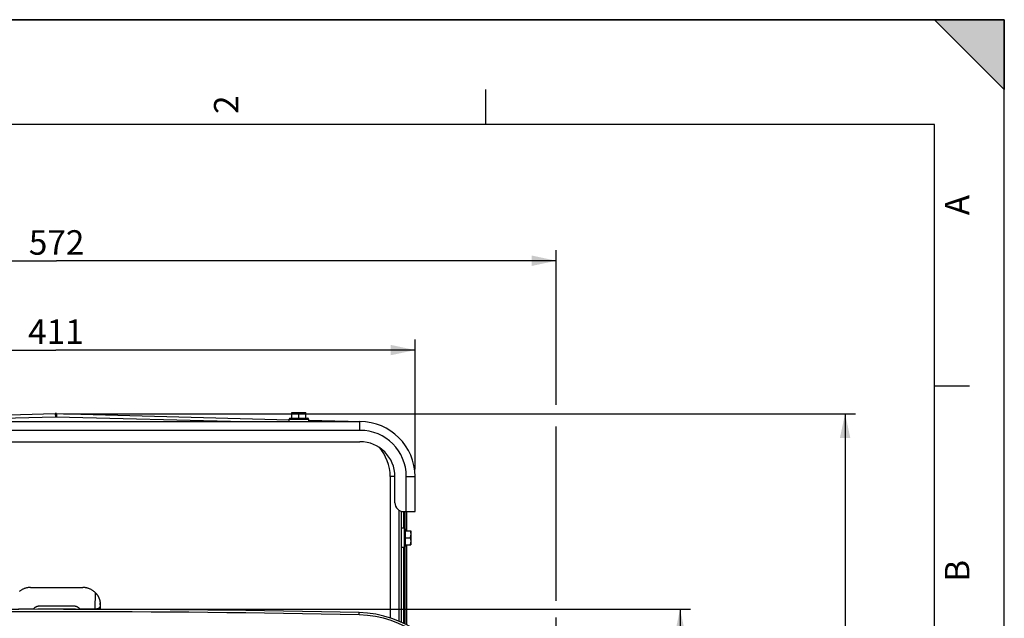
# Model space of a CAD drawing. Units: millimetres. Extents: x 0 to 594, y 0 to 420.
# Drawn here: x 453 to 594, y 334 to 420 of the extents above; entities that cross this region are included whole.
import ezdxf

# ---------------------------------------------------------------- set-up
doc = ezdxf.new("R2010")
doc.units = ezdxf.units.MM
doc.header["$LTSCALE"] = 32.67
doc.layers.get('0').update_dxf_attribs({"linetype": 'CONTINUOUS'})
doc.layers.add('AXES', color=7, linetype='CONTINUOUS')
doc.layers.add('SOLIDES', color=7, linetype='CONTINUOUS')
doc.styles.get("Standard").update_dxf_attribs({"font": 'txt', "width": 0.85})
doc.styles.add('TEXTSTYLE_3', font='txt')
doc.dimstyles.new('DIMSTYLE_5', dxfattribs={"dimtxt": 3.5, "dimasz": 3.5, "dimexe": 1.5, "dimexo": 1, "dimgap": 0.875, "dimtad": 1, "dimdec": 4, "dimlfac": 4, "dimtxsty": 'STANDARD', "dimblk": '_FILLED', "dimblk1": '_FILLED', "dimblk2": '_FILLED', "dimcen": 0.09, "dimclrt": 5, "dimadec": 0, "dimazin": 0, "dimtp": 0.0001, "dimtm": 0.0001, "dimtfac": 1, "dimtdec": 4, "dimtofl": 0, "dimtmove": 0, "dimatfit": 3, "dimldrblk": '_FILLED', "dimfxl": 1, "dimtolj": 1, "dimarcsym": 0})
doc.dimstyles.new('DIMSTYLE_7', dxfattribs={"dimtxt": 3.5, "dimasz": 3.5, "dimexe": 1.5, "dimexo": 1, "dimgap": 0.875, "dimtad": 1, "dimdec": 0, "dimlfac": 4, "dimtxsty": 'STANDARD', "dimblk": '_FILLED', "dimblk1": '_FILLED', "dimblk2": '_FILLED', "dimcen": 0.09, "dimclrt": 5, "dimadec": 0, "dimazin": 0, "dimtp": 0.0001, "dimtm": 0.0001, "dimtfac": 1, "dimtdec": 0, "dimtofl": 0, "dimtmove": 0, "dimatfit": 3, "dimldrblk": '_FILLED', "dimfxl": 1, "dimtolj": 1, "dimarcsym": 0})

# ---------------------------------------------------------------- blocks, each defined once
blk = doc.blocks.new('SYMBOL_0_BL0', base_point=(296.99996, 210.000076))
at = {"color": 7, "linetype": 'CONTINUOUS'}
for p, q in [((594, 420), (-0.000082, 420)), ((594.000002, 420.000076), (0.000002, 420.000076)), ((594.000002, 420.000076), (0.000002, 420.000076)), ((594.000002, 410.000076), (584.000002, 420.000076)), ((584.000002, 420.000076), (594.000002, 420.000076)), ((594.000002, 410.000076), (584.000002, 420.000076)), ((594, 0.000078), (594.000002, 420.000076)), ((594.000002, 0.000076), (594.000002, 420.000076)), ((594.000002, 420.000076), (594.000002, 410.000076)), ((519.750002, 410.000076), (519.750002, 405.000076)), ((584.000002, 405.000076), (15.000002, 405.000076)), ((584.000002, 15.000076), (584.000002, 405.000076)), ((589.000002, 367.500076), (584.000002, 367.500076))]:
    blk.add_line(p, q, dxfattribs=at)
blk.add_solid([(594.000002, 410.000076), (584.000002, 420.000076), (594.000002, 420.000076)], dxfattribs=at)
at = {"color": 5, "linetype": 'CONTINUOUS', "style": 'TEXTSTYLE_3', "oblique": 0.00001872}
for s, p in [('2', (484.375002, 406.500076)), ('A', (589.000002, 392.000076)), ('B', (589.000002, 339.500076))]:
    blk.add_text(s, height=3.5, rotation=90, dxfattribs=at).set_placement(p)
blk = doc.blocks.new('_FILLED')
at = {"color": 0, "linetype": 'BYBLOCK'}
blk.add_solid([(0, 0), (-1, 0.214), (-1, -0.214)], dxfattribs=at)
blk = doc.blocks.new('*D19')
at = {"color": 2, "linetype": 'CONTINUOUS'}
for p, q in [((459.35, 335.57), (549.09, 335.57)), ((547.59, 335.57), (547.59, 302.26)), ((547.59, 268.94), (547.59, 302.26)), ((518.47, 268.94), (549.09, 268.94))]:
    blk.add_line(p, q, dxfattribs=at)
at = {"color": 2, "linetype": 'CONTINUOUS', "xscale": 3.5, "yscale": 3.5, "zscale": 3.5}
for p, rotation in [((547.59, 335.57), 90), ((547.59, 268.94), 270)]:
    blk.add_blockref('_FILLED', p, dxfattribs=dict(at, rotation=rotation))
at = {"color": 5, "linetype": 'CONTINUOUS', "insert": (543.21, 302.26), "char_height": 3.5, "width": 14.875, "attachment_point": 2, "rotation": 90, "line_spacing_factor": 0.9}
blk.add_mtext('266,5', dxfattribs=at)
blk = doc.blocks.new('*D21')
at = {"color": 2, "linetype": 'CONTINUOUS'}
for p, q in [((459.35, 363.58), (572.71, 363.58)), ((571.21, 363.58), (571.21, 282.95)), ((571.21, 202.32), (571.21, 282.95)), ((459.35, 202.32), (572.71, 202.32))]:
    blk.add_line(p, q, dxfattribs=at)
at = {"color": 2, "linetype": 'CONTINUOUS', "xscale": 3.5, "yscale": 3.5, "zscale": 3.5}
for p, rotation in [((571.21, 363.58), 90), ((571.21, 202.32), 270)]:
    blk.add_blockref('_FILLED', p, dxfattribs=dict(at, rotation=rotation))
at = {"color": 5, "linetype": 'CONTINUOUS', "insert": (566.83, 282.95), "char_height": 3.5, "width": 8.925, "attachment_point": 2, "rotation": 90, "line_spacing_factor": 0.9}
blk.add_mtext('645', dxfattribs=at)
blk = doc.blocks.new('*D22')
at = {"color": 2, "linetype": 'CONTINUOUS'}
for p, q in [((406.85, 355.57), (406.85, 374.19)), ((509.65, 355.57), (509.65, 374.19)), ((406.85, 372.69), (458.25, 372.69)), ((509.65, 372.69), (458.25, 372.69))]:
    blk.add_line(p, q, dxfattribs=at)
at = {"color": 2, "linetype": 'CONTINUOUS', "xscale": 3.5, "yscale": 3.5, "zscale": 3.5}
for p, rotation in [((406.85, 372.69), 180), ((509.65, 372.69), 360)]:
    blk.add_blockref('_FILLED', p, dxfattribs=dict(at, rotation=rotation))
at = {"color": 5, "linetype": 'CONTINUOUS', "insert": (458.25, 377.07), "char_height": 3.5, "width": 8.925, "attachment_point": 2, "line_spacing_factor": 0.9}
blk.add_mtext('411', dxfattribs=at)
blk = doc.blocks.new('*D23')
at = {"color": 2, "linetype": 'CONTINUOUS'}
for p, q in [((386.85, 369.73), (386.85, 386.98)), ((529.85, 364.83), (529.85, 386.98)), ((386.85, 385.48), (458.35, 385.48)), ((529.85, 385.48), (458.35, 385.48)), ((386.85, 346.29), (386.85, 367.86)), ((529.85, 336.8), (529.85, 361.74)), ((386.85, 312.06), (386.85, 344.64)), ((529.85, 270.9), (529.85, 334.39)), ((386.85, 289.06), (386.85, 309.09)), ((386.85, 270.9), (386.85, 287.19))]:
    blk.add_line(p, q, dxfattribs=at)
at = {"color": 2, "linetype": 'CONTINUOUS', "xscale": 3.5, "yscale": 3.5, "zscale": 3.5, "rotation": 180}
blk.add_blockref('_FILLED', (386.85, 385.48), dxfattribs=at)
at = {"color": 2, "linetype": 'CONTINUOUS', "xscale": 3.5, "yscale": 3.5, "zscale": 3.5}
blk.add_blockref('_FILLED', (529.85, 385.48), dxfattribs=at)
at = {"color": 5, "linetype": 'CONTINUOUS', "insert": (458.35, 389.85), "char_height": 3.5, "width": 8.925, "attachment_point": 2, "line_spacing_factor": 0.9}
blk.add_mtext('572', dxfattribs=at)

msp = doc.modelspace()

# ---------------------------------------------------------------- linework, layer by layer
at = {"color": 7, "linetype": 'CONTINUOUS'}
for p, q in [((0, 420), (594, 420)), ((594, 0), (594, 420)), ((492.024084, 362.942734), (492.024084, 363.755234)), ((492.024084, 363.755234), (494.024084, 363.755234)), ((493.024084, 362.942734), (493.024084, 363.665917)), ((494.024084, 362.942734), (494.024084, 363.755234)), ((491.624084, 362.442734), (491.624084, 362.817734)), ((491.749084, 362.942734), (494.299084, 362.942734)), ((494.424084, 362.817734), (494.424084, 362.442734)), ((507.724084, 347.217734), (508.099084, 347.217734)), ((508.224084, 347.092734), (508.224084, 344.542734)), ((508.224084, 346.817734), (509.036584, 346.817734)), ((509.036584, 346.817734), (509.036584, 344.817734)), ((508.224084, 345.817734), (508.947267, 345.817734)), ((508.099084, 344.417734), (507.724084, 344.417734)), ((508.224084, 344.817734), (509.036584, 344.817734))]:
    msp.add_line(p, q, dxfattribs=at)
at = {"color": 9, "linetype": 'CONTINUOUS'}
for p, q in [((491.624084, 362.817734), (494.424084, 362.817734)), ((508.099084, 347.217734), (508.099084, 344.417734)), ((501.649596, 334.756679), (501.657006, 335.098873))]:
    msp.add_line(p, q, dxfattribs=at)
at = {"color": 7, "linetype": 'CONTINUOUS'}
for points in [[(492.024084, 363.665917), (492.05945, 363.677394), (492.094344, 363.688063), (492.128766, 363.697927), (492.162622, 363.706969), (492.196006, 363.715205), (492.229195, 363.722681), (492.262236, 363.729419), (492.295082, 363.735397), (492.327871, 363.740601), (492.360634, 363.745034), (492.393339, 363.748693), (492.426032, 363.751545), (492.458728, 363.753581), (492.491412, 363.75481), (492.524084, 363.755234)], [(492.524084, 363.755234), (492.556765, 363.75481), (492.589458, 363.75358), (492.622162, 363.751543), (492.654862, 363.74869), (492.687572, 363.74503), (492.720339, 363.740595), (492.753132, 363.735389), (492.78598, 363.729409), (492.819018, 363.722671), (492.852197, 363.715197), (492.885565, 363.706964), (492.919409, 363.697925), (492.953825, 363.688063), (492.988716, 363.677393), (493.024084, 363.665917)], [(493.024084, 363.665917), (493.05945, 363.677394), (493.094344, 363.688063), (493.128766, 363.697927), (493.162622, 363.706969), (493.196006, 363.715205), (493.229195, 363.722681), (493.262236, 363.729419), (493.295082, 363.735397), (493.327871, 363.740601), (493.360634, 363.745034), (493.393339, 363.748693), (493.426032, 363.751545), (493.458728, 363.753581), (493.491412, 363.75481), (493.524084, 363.755234)], [(493.524084, 363.755234), (493.556765, 363.75481), (493.589458, 363.75358), (493.622162, 363.751543), (493.654862, 363.74869), (493.687572, 363.74503), (493.720339, 363.740595), (493.753132, 363.735389), (493.78598, 363.729409), (493.819018, 363.722671), (493.852197, 363.715197), (493.885565, 363.706964), (493.919409, 363.697925), (493.953825, 363.688063), (493.988716, 363.677393), (494.024084, 363.665917)], [(508.947267, 346.817734), (508.958743, 346.782367), (508.969413, 346.747473), (508.979277, 346.713052), (508.988319, 346.679195), (508.996554, 346.645812), (509.004031, 346.612622), (509.010769, 346.579582), (509.016747, 346.546735), (509.021951, 346.513946), (509.026384, 346.481184), (509.030043, 346.448478), (509.032895, 346.415785), (509.034931, 346.383089), (509.03616, 346.350405), (509.036584, 346.317734)], [(509.036584, 346.317734), (509.03616, 346.285052), (509.03493, 346.252359), (509.032893, 346.219656), (509.030039, 346.186956), (509.026379, 346.154245), (509.021944, 346.121478), (509.016739, 346.088686), (509.010759, 346.055837), (509.004021, 346.022799), (508.996546, 345.989621), (508.988314, 345.956252), (508.979275, 345.922408), (508.969412, 345.887993), (508.958743, 345.853101), (508.947267, 345.817734)], [(508.947267, 345.817734), (508.958743, 345.782367), (508.969413, 345.747473), (508.979277, 345.713052), (508.988319, 345.679195), (508.996554, 345.645812), (509.004031, 345.612622), (509.010769, 345.579582), (509.016747, 345.546735), (509.021951, 345.513946), (509.026384, 345.481184), (509.030043, 345.448478), (509.032895, 345.415785), (509.034931, 345.383089), (509.03616, 345.350405), (509.036584, 345.317734)], [(509.036584, 345.317734), (509.03616, 345.285052), (509.03493, 345.252359), (509.032893, 345.219656), (509.030039, 345.186956), (509.026379, 345.154245), (509.021944, 345.121478), (509.016739, 345.088686), (509.010759, 345.055837), (509.004021, 345.022799), (508.996546, 344.989621), (508.988314, 344.956252), (508.979275, 344.922408), (508.969412, 344.887993), (508.958743, 344.853101), (508.947267, 344.817734)]]:
    msp.add_lwpolyline(points, dxfattribs=at)
for centre, radius, start, end in [((491.749084, 362.817734), 0.125, 90, 180), ((494.299084, 362.817734), 0.125, 0, 90), ((508.099084, 347.092734), 0.125, 0, 90), ((508.099084, 344.542734), 0.125, 270, 360), ((458.349084, -1664.807266), 2000.375, 88.759455061, 91.240544939), ((501.324139, 319.727476), 15.375, 18.50604099, 88.75945506)]:
    msp.add_arc(centre, radius, start, end, dxfattribs=at)
at = {"layer": 'AXES', "color": 7, "linetype": 'CONTINUOUS'}
msp.add_line((414.724084, 359.567734), (501.774084, 359.567734), dxfattribs=at)
msp.add_arc((501.774084, 354.567734), 5, 0, 90, dxfattribs=at)
at = {"layer": 'SOLIDES', "color": 7, "linetype": 'CONTINUOUS'}
for p, q in [((414.724084, 362.442734), (501.774084, 362.442734)), ((425.074084, 362.716458), (458.15092, 363.582605)), ((458.347247, 363.582605), (491.624084, 362.71122)), ((494.424084, 362.6379), (501.980227, 362.440035)), ((506.774084, 350.817734), (506.774084, 354.567734)), ((509.649084, 349.567734), (509.649084, 354.567734)), ((507.349084, 349.765679), (507.349084, 333.863295)), ((507.724084, 333.706561), (507.724084, 349.604398)), ((508.024084, 349.567734), (509.649084, 349.567734)), ((508.474084, 346.817734), (508.474084, 349.567734)), ((508.474084, 333.331654), (508.474084, 344.817734)), ((454.598703, 338.692734), (462.099464, 338.692734)), ((455.865989, 336.049489), (460.832177, 336.049489)), ((464.599055, 336.207172), (464.599084, 335.929472))]:
    msp.add_line(p, q, dxfattribs=at)
at = {"layer": 'SOLIDES', "color": 9, "linetype": 'CONTINUOUS'}
for p, q in [((458.157855, 363.514029), (458.160033, 363.476212)), ((458.160033, 363.476212), (458.162349, 363.430755)), ((458.162349, 363.430755), (458.166029, 363.349257)), ((458.166029, 363.349257), (458.169883, 363.253426)), ((458.169883, 363.253426), (458.173825, 363.145405)), ((458.307619, 363.145794), (485.158268, 362.442734)), ((458.329583, 363.286836), (458.324342, 363.145405)), ((458.333389, 363.378112), (458.329583, 363.286836)), ((458.335818, 363.430755), (458.333389, 363.378112)), ((458.338134, 363.476212), (458.335818, 363.430755)), ((501.774084, 361.192734), (501.774084, 362.442734)), ((501.774084, 361.192734), (414.724084, 361.192734)), ((506.099084, 354.567734), (506.099084, 334.333462)), ((506.774084, 354.567734), (506.099084, 354.567734)), ((508.399084, 349.567734), (508.399084, 354.567734)), ((508.399084, 354.567734), (509.649084, 354.567734)), ((507.980365, 349.56879), (507.980365, 347.217734)), ((508.217802, 347.1315), (508.217802, 349.567734)), ((507.980365, 344.417734), (507.980365, 333.579255)), ((508.217802, 333.46018), (508.217802, 344.503968)), ((463.881049, 337.956951), (463.798476, 335.620669)), ((452.899691, 335.620669), (453.621764, 335.622517)), ((453.621764, 335.622517), (454.338577, 335.624095)), ((454.338577, 335.624095), (455.05013, 335.625404)), ((461.648037, 335.625404), (462.354932, 335.624106)), ((462.354932, 335.624106), (463.071745, 335.622527)), ((463.071745, 335.622527), (463.798476, 335.620669)), ((463.798266, 335.55888), (463.798467, 335.620668)), ((464.585825, 336.477323), (464.566232, 335.923032)), ((464.566232, 335.923032), (464.599084, 335.929472))]:
    msp.add_line(p, q, dxfattribs=at)
for points in [[(431.3399, 362.442734), (458.190548, 363.145794), (458.207271, 363.146086), (458.223995, 363.146281), (458.24072, 363.146378), (458.257446, 363.146378), (458.274171, 363.146281), (458.290896, 363.146086), (458.307619, 363.145794)], [(458.15092, 363.582605), (458.151608, 363.581535), (458.15235, 363.578291), (458.153146, 363.572883), (458.153994, 363.565324), (458.154891, 363.555632), (458.155835, 363.543832), (458.156824, 363.529953), (458.157855, 363.514029)], [(458.347247, 363.582605), (458.34656, 363.581535), (458.345817, 363.578291), (458.345021, 363.572883), (458.344173, 363.565324), (458.343276, 363.555632), (458.342332, 363.543832), (458.341344, 363.529953), (458.340313, 363.514029), (458.338134, 363.476212)], [(501.796988, 362.444834), (501.796301, 362.443763), (501.795992, 362.442415)], [(463.798476, 335.620669), (463.825021, 335.621504), (463.851735, 335.622753), (463.878585, 335.62441), (463.905545, 335.626467), (463.932567, 335.628923), (463.959581, 335.631793), (463.986557, 335.635085), (464.013448, 335.638787), (464.040156, 335.642891), (464.066637, 335.647406), (464.092856, 335.652329), (464.118743, 335.657633), (464.144241, 335.663323), (464.169332, 335.669406), (464.193998, 335.675858), (464.218194, 335.682682), (464.241891, 335.689886), (464.265086, 335.697452), (464.287748, 335.705388), (464.309827, 335.713698), (464.331292, 335.722348), (464.352109, 335.731354), (464.372228, 335.740715), (464.391595, 335.750379), (464.410173, 335.760362), (464.427921, 335.770667), (464.444784, 335.781225), (464.46073, 335.792053), (464.475723, 335.803159), (464.489715, 335.814458), (464.502681, 335.82597), (464.514591, 335.837706), (464.525407, 335.849568), (464.53511, 335.861579), (464.54368, 335.873751), (464.551088, 335.885976), (464.557319, 335.898233), (464.56237, 335.910579), (464.566232, 335.923033)], [(464.661637, 335.557735), (464.647664, 335.583589), (464.630875, 335.618935), (464.615945, 335.65511), (464.602914, 335.692015), (464.591818, 335.729548), (464.582687, 335.767609), (464.575546, 335.806093), (464.570415, 335.844895), (464.567307, 335.88391), (464.566232, 335.923032)]]:
    msp.add_lwpolyline(points, dxfattribs=at)
at = {"layer": 'SOLIDES', "color": 7, "linetype": 'CONTINUOUS'}
for points in [[(454.598703, 338.692734), (454.51778, 338.691437), (454.437028, 338.687546), (454.356445, 338.68106), (454.275961, 338.671978), (454.195646, 338.6603), (454.115715, 338.646033), (454.036165, 338.629173), (453.956999, 338.609724), (453.878439, 338.587701), (453.800482, 338.5631), (453.723132, 338.535925), (453.646621, 338.506208), (453.570944, 338.473941), (453.496106, 338.43913), (453.422349, 338.401826), (453.34967, 338.36202), (453.278073, 338.319719), (453.207811, 338.275), (453.138881, 338.22785), (453.071287, 338.178281), (453.005288, 338.126397)], [(463.881049, 337.956951), (463.819921, 338.015749), (463.757198, 338.072231), (463.69288, 338.126397), (463.62688, 338.178281), (463.559286, 338.22785), (463.490356, 338.275), (463.420094, 338.319719), (463.348497, 338.36202), (463.275818, 338.401826), (463.202061, 338.43913), (463.127223, 338.473941), (463.051546, 338.506208), (462.975035, 338.535925), (462.897685, 338.5631), (462.819729, 338.587701), (462.741169, 338.609724), (462.662002, 338.629173), (462.582452, 338.646033), (462.502521, 338.6603), (462.422206, 338.671978), (462.341722, 338.68106), (462.261139, 338.687546), (462.180387, 338.691437), (462.099464, 338.692734)], [(463.881049, 337.956951), (463.919319, 337.917949), (463.956255, 337.878581), (463.991869, 337.838893), (464.026229, 337.798865), (464.059296, 337.758606), (464.090942, 337.718367), (464.12119, 337.678207), (464.150078, 337.638167), (464.17752, 337.598484), (464.203594, 337.559158), (464.228307, 337.520288), (464.251495, 337.482285), (464.273158, 337.445314), (464.293425, 337.409317), (464.312345, 337.374379), (464.329937, 337.340627), (464.346306, 337.30802), (464.361616, 337.276382), (464.375916, 337.245744), (464.389253, 337.216135), (464.401768, 337.187361), (464.413496, 337.159445), (464.424474, 337.132405), (464.434826, 337.106029), (464.444577, 337.080333), (464.453753, 337.055327), (464.462463, 337.030787), (464.470733, 337.006691), (464.478568, 336.983077), (464.486033, 336.959804), (464.493178, 336.936754), (464.499972, 336.914057), (464.506364, 336.891946), (464.512353, 336.87049), (464.517976, 336.849633), (464.523238, 336.82942), (464.528148, 336.809893), (464.532732, 336.791021), (464.537022, 336.772741), (464.541032, 336.755058), (464.544776, 336.737974), (464.548282, 336.721418), (464.551558, 336.70541), (464.554618, 336.689936), (464.557499, 336.674864), (464.560214, 336.660159), (464.562764, 336.64586), (464.565158, 336.63195), (464.567409, 336.618405), (464.569517, 336.605251), (464.571481, 336.592545), (464.573306, 336.580297), (464.575001, 336.568501), (464.576567, 336.557185), (464.57801, 336.546358), (464.579338, 336.536014), (464.580555, 336.526153), (464.581669, 336.516772), (464.582684, 336.507876), (464.583603, 336.499481), (464.584429, 336.491593), (464.585168, 336.484206), (464.585825, 336.477323)], [(455.05013, 335.625404), (455.034457, 335.60228), (455.019718, 335.579246), (455.011082, 335.564919)], [(455.05013, 335.625404), (455.074353, 335.658407), (455.099751, 335.690232), (455.126327, 335.720878), (455.154123, 335.750373), (455.183095, 335.77869), (455.213111, 335.805744), (455.244203, 335.831551), (455.276339, 335.856095), (455.309298, 335.879246), (455.343086, 335.900987), (455.377697, 335.921335), (455.412893, 335.940203), (455.448633, 335.957566), (455.484957, 335.973448), (455.521744, 335.987843), (455.559011, 336.000755), (455.59674, 336.012179), (455.634758, 336.022086), (455.673103, 336.030471), (455.711737, 336.037339), (455.750372, 336.042676), (455.788911, 336.046478), (455.82745, 336.048748), (455.865989, 336.049489)], [(460.832177, 336.049489), (460.87072, 336.048749), (460.909261, 336.046478), (460.947799, 336.042677), (460.986429, 336.037341), (461.025057, 336.030474), (461.063396, 336.022091), (461.101408, 336.012186), (461.139132, 336.000765), (461.176395, 335.987854), (461.213184, 335.97346), (461.249512, 335.957577), (461.285256, 335.940213), (461.320454, 335.921345), (461.355068, 335.900996), (461.388858, 335.879254), (461.421817, 335.856104), (461.453952, 335.831561), (461.485043, 335.805755), (461.515061, 335.778701), (461.544035, 335.750384), (461.571832, 335.720887), (461.59841, 335.690239), (461.623812, 335.658411), (461.648037, 335.625404)], [(461.687084, 335.564919), (461.678488, 335.579181), (461.663733, 335.602241), (461.648037, 335.625404)], [(464.599055, 336.207172), (464.598954, 336.221431), (464.598779, 336.235891), (464.598536, 336.250529), (464.598219, 336.26537), (464.597818, 336.28048), (464.597332, 336.295901), (464.596761, 336.311593), (464.596097, 336.327499), (464.595339, 336.343631), (464.594487, 336.359978), (464.59354, 336.376454), (464.592495, 336.39305), (464.591354, 336.409775), (464.590117, 336.42657), (464.588783, 336.443417), (464.587352, 336.460334), (464.585825, 336.477323)], [(464.698315, 335.557614), (464.682229, 335.5871), (464.666625, 335.619265), (464.652606, 335.652055), (464.640179, 335.685428), (464.629354, 335.719346), (464.620147, 335.753762), (464.612588, 335.78857), (464.6067, 335.82363), (464.602489, 335.858844), (464.599951, 335.894151), (464.599084, 335.929472)]]:
    msp.add_lwpolyline(points, dxfattribs=at)
for centre, radius, start, end in [((458.249084, 359.83389), 3.75, 88.5, 91.5), ((501.774084, 354.567734), 7.875, 0, 90), ((508.024084, 350.817734), 1.25, 180, 270), ((458.349084, -1664.807266), 2000.032726, 88.759415056, 91.240584944), ((501.325525, 319.727446), 15.032726, 18.50602966, 88.75941506)]:
    msp.add_arc(centre, radius, start, end, dxfattribs=at)
at = {"layer": 'SOLIDES', "color": 9, "linetype": 'CONTINUOUS'}
for centre, radius, end in [((501.774084, 354.567734), 6.625, 90), ((499.849084, 354.567734), 6.25, 42.40214311)]:
    msp.add_arc(centre, radius, 0, end, dxfattribs=at)

# ---------------------------------------------------------------- block references
at = {"color": 2, "linetype": 'CONTINUOUS'}
msp.add_blockref('SYMBOL_0_BL0', (296.99996, 210.000076), dxfattribs=at)

# ---------------------------------------------------------------- dimensions: what is measured, and where the dimension line sits
for base, p1, p2, angle, dimstyle, picture, middle in [((386.849044, 385.476559), (529.849123, 269.896213), (386.849044, 269.896213), 180, 'DIMSTYLE_7', '*D23', (458.349084, 385.476559)), ((571.208734, 363.582605), (458.349084, 202.317734), (458.347247, 363.582605), 90, 'DIMSTYLE_7', '*D21', (571.208734, 282.950169)), ((547.585052, 335.567734), (517.474084, 268.942734), (458.349084, 335.567734), 90, 'DIMSTYLE_5', '*D19', (547.585052, 302.255234))]:
    dim = msp.add_linear_dim(base=base, p1=p1, p2=p2, angle=angle, dimstyle=dimstyle, dxfattribs=at)
    dim.commit()
    dim.dimension.update_dxf_attribs({"geometry": picture, "text_midpoint": middle, "dimtype": 160})
dim = msp.add_linear_dim(base=(509.649084, 372.692656), p1=(406.849084, 354.567734), p2=(509.649084, 354.567734), dimstyle='DIMSTYLE_7', dxfattribs=at)
dim.commit()
dim.dimension.update_dxf_attribs({"geometry": '*D22', "text_midpoint": (458.249084, 372.692656), "dimtype": 160})

doc.saveas('drawing.dxf')
